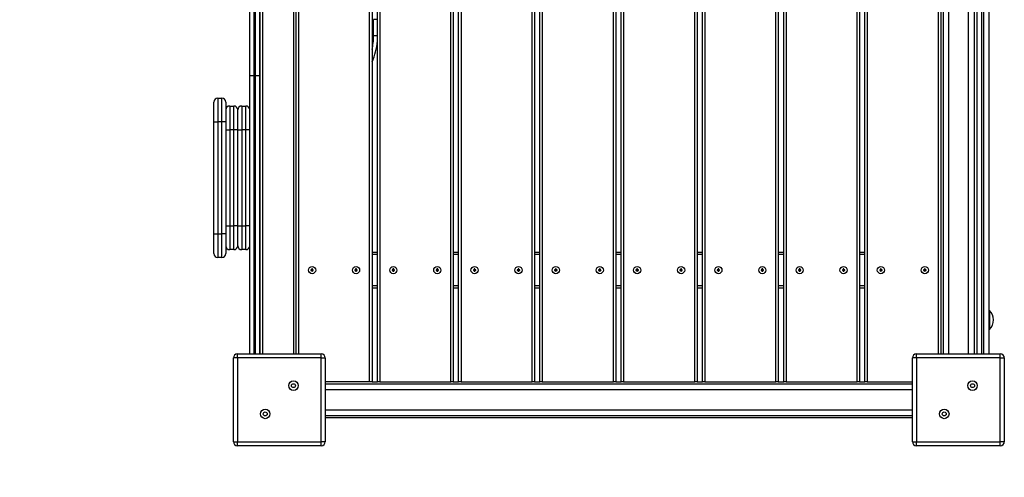
# Model space of a CAD drawing. Units: millimetres. Extents: x 2551 to 6516, y 1281 to 5246.
# Drawn here: x 3784 to 5016, y 2742 to 3315 of the extents above; entities that cross this region are included whole.
import ezdxf

# ---------------------------------------------------------------- set-up
doc = ezdxf.new("R2010")
doc.units = ezdxf.units.MM
doc.layers.add('Default', color=7, linetype='Continuous')

# ---------------------------------------------------------------- blocks, each defined once
blk = doc.blocks.new('SE5')
at = {"layer": 'Default', "color": 7, "linetype": 'Continuous'}
for p, q in [((4221.7, 2861.2), (4221.7, 3666.2)), ((4224.7, 3666.2), (4224.7, 2861.2)), ((4231.4, 2861.2), (4231.4, 3666.2)), ((4234.4, 3666.2), (4234.4, 2861.2)), ((4323.4, 2861.2), (4323.4, 3666.2)), ((4326.4, 3666.2), (4326.4, 2861.2)), ((4333.1, 2861.2), (4333.1, 3666.2)), ((4336.1, 3666.2), (4336.1, 2861.2)), ((4425.1, 2861.2), (4425.1, 3666.2)), ((4428.1, 3666.2), (4428.1, 2861.2)), ((4434.8, 2861.2), (4434.8, 3666.2)), ((4437.8, 3666.2), (4437.8, 2861.2)), ((4526.8, 2861.2), (4526.8, 3666.2)), ((4529.8, 3666.2), (4529.8, 2861.2)), ((4536.6, 2861.2), (4536.6, 3666.2)), ((4539.6, 3666.2), (4539.6, 2861.2)), ((4628.6, 2861.2), (4628.6, 3666.2)), ((4631.6, 3666.2), (4631.6, 2861.2)), ((4638.3, 2861.2), (4638.3, 3666.2)), ((4641.3, 3666.2), (4641.3, 2861.2)), ((4730.3, 2861.2), (4730.3, 3666.2)), ((4733.3, 3666.2), (4733.3, 2861.2)), ((4740, 2861.2), (4740, 3666.2)), ((4743, 3666.2), (4743, 2861.2)), ((4832, 2861.2), (4832, 3666.2)), ((4835, 3666.2), (4835, 2861.2)), ((4841.7, 2861.2), (4841.7, 3666.2)), ((4844.7, 3666.2), (4844.7, 2861.2)), ((4084.7, 2896.2), (4084.7, 3631.2)), ((4087.7, 3631.2), (4087.7, 2896.2)), ((4126.7, 2896.2), (4126.7, 3631.2)), ((4129.7, 2896.2), (4129.7, 3631.2)), ((4132.7, 3631.2), (4132.7, 2896.2)), ((4933.7, 2896.2), (4933.7, 3631.2)), ((4936.7, 3631.2), (4936.7, 2896.2)), ((4939.7, 3631.2), (4939.7, 2896.2)), ((4946.2, 3631.2), (4946.2, 2896.2)), ((4971.2, 2896.2), (4971.2, 3631.2)), ((4978.7, 2896.2), (4978.7, 3631.2)), ((4981.7, 3631.2), (4981.7, 2896.2)), ((4987.7, 3631.2), (4987.7, 2896.2)), ((4990.7, 2896.2), (4990.7, 3631.2)), ((4996.7, 3631.2), (4996.7, 2896.2)), ((4071.7, 3244.7), (4071.7, 3379.7)), ((4083.7, 3379.7), (4083.7, 3244.7)), ((4076.7, 3374.7), (4076.7, 3244.7)), ((4078.7, 3244.7), (4078.7, 3374.7)), ((4231.4, 3315), (4226.7, 3315)), ((4226.7, 3294.7), (4226.7, 3315)), ((4231.4, 3294.7), (4226.7, 3294.7)), ((4071.7, 2896.2), (4071.7, 3244.7)), ((4076.7, 3244.7), (4071.7, 3244.7)), ((4076.7, 3244.7), (4076.7, 2896.2)), ((4076.7, 3244.7), (4078.7, 3244.7)), ((4078.7, 2896.2), (4078.7, 3244.7)), ((4083.7, 3244.7), (4078.7, 3244.7)), ((4083.7, 3244.7), (4083.7, 2896.2)), ((4083.7, 3219.7), (4084.7, 3219.7)), ((4026.7, 3186.8), (4026.7, 3211.8)), ((4031.7, 3216.8), (4036.7, 3216.8)), ((4031.7, 3216.8), (4031.7, 3186.8)), ((4036.7, 3186.8), (4036.7, 3216.8)), ((4041.7, 3211.8), (4041.7, 3186.8)), ((4046.7, 3206.8), (4051.7, 3206.8)), ((4046.7, 3206.8), (4046.7, 3176.8)), ((4051.7, 3176.8), (4051.7, 3206.8)), ((4061.7, 3206.8), (4066.7, 3206.8)), ((4061.7, 3206.8), (4061.7, 3176.8)), ((4066.7, 3176.8), (4066.7, 3206.8)), ((4084.7, 3214.7), (4083.7, 3214.7)), ((4056.7, 3176.8), (4056.7, 3201.8)), ((4026.7, 3046.8), (4026.7, 3186.8)), ((4026.7, 3186.8), (4031.7, 3186.8)), ((4036.7, 3186.8), (4031.7, 3186.8)), ((4031.7, 3186.8), (4031.7, 3046.8)), ((4041.7, 3186.8), (4036.7, 3186.8)), ((4036.7, 3046.8), (4036.7, 3186.8)), ((4041.7, 3186.8), (4041.7, 3046.8)), ((4041.7, 3176.8), (4046.7, 3176.8)), ((4051.7, 3176.8), (4046.7, 3176.8)), ((4046.7, 3176.8), (4046.7, 3056.8)), ((4056.7, 3176.8), (4051.7, 3176.8)), ((4051.7, 3056.8), (4051.7, 3176.8)), ((4056.7, 3056.8), (4056.7, 3176.8)), ((4056.7, 3176.8), (4061.7, 3176.8)), ((4066.7, 3176.8), (4061.7, 3176.8)), ((4061.7, 3176.8), (4061.7, 3056.8)), ((4071.7, 3176.8), (4066.7, 3176.8)), ((4066.7, 3056.8), (4066.7, 3176.8)), ((4041.7, 3056.8), (4046.7, 3056.8)), ((4046.7, 3056.8), (4046.7, 3026.8)), ((4046.7, 3056.8), (4051.7, 3056.8)), ((4051.7, 3026.8), (4051.7, 3056.8)), ((4056.7, 3056.8), (4051.7, 3056.8)), ((4056.7, 3031.8), (4056.7, 3056.8)), ((4056.7, 3056.8), (4061.7, 3056.8)), ((4061.7, 3056.8), (4061.7, 3026.8)), ((4061.7, 3056.8), (4066.7, 3056.8)), ((4066.7, 3026.8), (4066.7, 3056.8)), ((4071.7, 3056.8), (4066.7, 3056.8)), ((4026.7, 3021.8), (4026.7, 3046.8)), ((4026.7, 3046.8), (4031.7, 3046.8)), ((4031.7, 3046.8), (4031.7, 3016.8)), ((4031.7, 3046.8), (4036.7, 3046.8)), ((4036.7, 3016.8), (4036.7, 3046.8)), ((4041.7, 3046.8), (4036.7, 3046.8)), ((4041.7, 3046.8), (4041.7, 3021.8)), ((4051.7, 3026.8), (4046.7, 3026.8)), ((4066.7, 3026.8), (4061.7, 3026.8)), ((4224.7, 3023.7), (4231.4, 3023.7)), ((4231.4, 3020.7), (4224.7, 3020.7)), ((4326.4, 3023.7), (4333.1, 3023.7)), ((4333.1, 3020.7), (4326.4, 3020.7)), ((4428.1, 3023.7), (4434.8, 3023.7)), ((4434.8, 3020.7), (4428.1, 3020.7)), ((4529.8, 3023.7), (4536.6, 3023.7)), ((4536.6, 3020.7), (4529.8, 3020.7)), ((4631.6, 3023.7), (4638.3, 3023.7)), ((4638.3, 3020.7), (4631.6, 3020.7)), ((4733.3, 3023.7), (4740, 3023.7)), ((4740, 3020.7), (4733.3, 3020.7)), ((4835, 3023.7), (4841.7, 3023.7)), ((4841.7, 3020.7), (4835, 3020.7)), ((4036.7, 3016.8), (4031.7, 3016.8)), ((4148.5, 3001.4), (4148.2, 3001.7)), ((4148.2, 3001.7), (4148.2, 3000.7)), ((4149.2, 3001.7), (4148.2, 3001.7)), ((4148.5, 3001), (4148.2, 3000.7)), ((4148.2, 3000.7), (4149.2, 3000.7)), ((4149.5, 3001.4), (4148.5, 3001.4)), ((4148.5, 3001.4), (4148.5, 3001)), ((4148.5, 3001), (4149.5, 3001)), ((4149.5, 3002.4), (4149.2, 3002.7)), ((4149.2, 3002.7), (4149.2, 3001.7)), ((4150.2, 3002.7), (4149.2, 3002.7)), ((4149.5, 3001.4), (4149.2, 3001.7)), ((4149.5, 3001), (4149.2, 3000.7)), ((4149.2, 3000.7), (4149.2, 2999.7)), ((4149.5, 3000), (4149.2, 2999.7)), ((4149.2, 2999.7), (4150.2, 2999.7)), ((4149.8, 3002.4), (4149.5, 3002.4)), ((4149.5, 3002.4), (4149.5, 3001.4)), ((4149.5, 3001), (4149.5, 3000)), ((4149.5, 3000), (4149.8, 3000)), ((4149.8, 3002.4), (4150.2, 3002.7)), ((4149.8, 3001.4), (4149.8, 3002.4)), ((4149.8, 3001.4), (4150.2, 3001.7)), ((4150.8, 3001.4), (4149.8, 3001.4)), ((4149.8, 3000), (4149.8, 3001)), ((4149.8, 3001), (4150.8, 3001)), ((4149.8, 3001), (4150.2, 3000.7)), ((4149.8, 3000), (4150.2, 2999.7)), ((4150.2, 3001.7), (4150.2, 3002.7)), ((4151.2, 3001.7), (4150.2, 3001.7)), ((4150.2, 3000.7), (4151.2, 3000.7)), ((4150.2, 2999.7), (4150.2, 3000.7)), ((4150.8, 3001.4), (4151.2, 3001.7)), ((4150.8, 3001), (4150.8, 3001.4)), ((4150.8, 3001), (4151.2, 3000.7)), ((4151.2, 3000.7), (4151.2, 3001.7)), ((4203.5, 3001.4), (4203.2, 3001.7)), ((4203.2, 3001.7), (4203.2, 3000.7)), ((4204.2, 3001.7), (4203.2, 3001.7)), ((4203.5, 3001), (4203.2, 3000.7)), ((4203.2, 3000.7), (4204.2, 3000.7)), ((4204.5, 3001.4), (4203.5, 3001.4)), ((4203.5, 3001.4), (4203.5, 3001)), ((4203.5, 3001), (4204.5, 3001)), ((4204.5, 3002.4), (4204.2, 3002.7)), ((4204.2, 3002.7), (4204.2, 3001.7)), ((4205.2, 3002.7), (4204.2, 3002.7)), ((4204.5, 3001.4), (4204.2, 3001.7)), ((4204.5, 3001), (4204.2, 3000.7)), ((4204.2, 3000.7), (4204.2, 2999.7)), ((4204.5, 3000), (4204.2, 2999.7)), ((4204.2, 2999.7), (4205.2, 2999.7)), ((4204.8, 3002.4), (4204.5, 3002.4)), ((4204.5, 3002.4), (4204.5, 3001.4)), ((4204.5, 3001), (4204.5, 3000)), ((4204.5, 3000), (4204.8, 3000)), ((4204.8, 3002.4), (4205.2, 3002.7)), ((4204.8, 3001.4), (4204.8, 3002.4)), ((4204.8, 3001.4), (4205.2, 3001.7)), ((4205.8, 3001.4), (4204.8, 3001.4)), ((4204.8, 3000), (4204.8, 3001)), ((4204.8, 3001), (4205.8, 3001)), ((4204.8, 3001), (4205.2, 3000.7)), ((4204.8, 3000), (4205.2, 2999.7)), ((4205.2, 3001.7), (4205.2, 3002.7)), ((4206.2, 3001.7), (4205.2, 3001.7)), ((4205.2, 3000.7), (4206.2, 3000.7)), ((4205.2, 2999.7), (4205.2, 3000.7)), ((4205.8, 3001.4), (4206.2, 3001.7)), ((4205.8, 3001), (4205.8, 3001.4)), ((4205.8, 3001), (4206.2, 3000.7)), ((4206.2, 3000.7), (4206.2, 3001.7)), ((4250.3, 3001.4), (4249.9, 3001.7)), ((4249.9, 3001.7), (4249.9, 3000.7)), ((4250.9, 3001.7), (4249.9, 3001.7)), ((4250.3, 3001), (4249.9, 3000.7)), ((4249.9, 3000.7), (4250.9, 3000.7)), ((4250.3, 3001.4), (4250.3, 3001)), ((4251.3, 3001.4), (4250.3, 3001.4)), ((4250.3, 3001), (4251.3, 3001)), ((4251.3, 3002.4), (4250.9, 3002.7)), ((4250.9, 3002.7), (4250.9, 3001.7)), ((4251.9, 3002.7), (4250.9, 3002.7)), ((4251.3, 3001.4), (4250.9, 3001.7)), ((4251.3, 3001), (4250.9, 3000.7)), ((4250.9, 3000.7), (4250.9, 2999.7)), ((4251.3, 3000), (4250.9, 2999.7)), ((4250.9, 2999.7), (4251.9, 2999.7)), ((4251.6, 3002.4), (4251.3, 3002.4)), ((4251.3, 3002.4), (4251.3, 3001.4)), ((4251.3, 3001), (4251.3, 3000)), ((4251.3, 3000), (4251.6, 3000)), ((4251.6, 3002.4), (4251.9, 3002.7)), ((4251.6, 3001.4), (4251.6, 3002.4)), ((4251.6, 3001.4), (4251.9, 3001.7)), ((4252.6, 3001.4), (4251.6, 3001.4)), ((4251.6, 3000), (4251.6, 3001)), ((4251.6, 3001), (4252.6, 3001)), ((4251.6, 3001), (4251.9, 3000.7)), ((4251.6, 3000), (4251.9, 2999.7)), ((4251.9, 3001.7), (4251.9, 3002.7)), ((4252.9, 3001.7), (4251.9, 3001.7)), ((4251.9, 3000.7), (4252.9, 3000.7)), ((4251.9, 2999.7), (4251.9, 3000.7)), ((4252.6, 3001.4), (4252.9, 3001.7)), ((4252.6, 3001), (4252.6, 3001.4)), ((4252.6, 3001), (4252.9, 3000.7)), ((4252.9, 3000.7), (4252.9, 3001.7)), ((4305.3, 3001.4), (4304.9, 3001.7)), ((4304.9, 3001.7), (4304.9, 3000.7)), ((4305.9, 3001.7), (4304.9, 3001.7)), ((4305.3, 3001), (4304.9, 3000.7)), ((4304.9, 3000.7), (4305.9, 3000.7)), ((4306.3, 3001.4), (4305.3, 3001.4)), ((4305.3, 3001.4), (4305.3, 3001)), ((4305.3, 3001), (4306.3, 3001)), ((4306.3, 3002.4), (4305.9, 3002.7)), ((4305.9, 3002.7), (4305.9, 3001.7)), ((4306.9, 3002.7), (4305.9, 3002.7)), ((4306.3, 3001.4), (4305.9, 3001.7)), ((4306.3, 3001), (4305.9, 3000.7)), ((4305.9, 3000.7), (4305.9, 2999.7)), ((4306.3, 3000), (4305.9, 2999.7)), ((4305.9, 2999.7), (4306.9, 2999.7)), ((4306.6, 3002.4), (4306.3, 3002.4)), ((4306.3, 3002.4), (4306.3, 3001.4)), ((4306.3, 3001), (4306.3, 3000)), ((4306.3, 3000), (4306.6, 3000)), ((4306.6, 3002.4), (4306.9, 3002.7)), ((4306.6, 3001.4), (4306.6, 3002.4)), ((4306.6, 3001.4), (4306.9, 3001.7)), ((4307.6, 3001.4), (4306.6, 3001.4)), ((4306.6, 3000), (4306.6, 3001)), ((4306.6, 3001), (4307.6, 3001)), ((4306.6, 3001), (4306.9, 3000.7)), ((4306.6, 3000), (4306.9, 2999.7)), ((4306.9, 3001.7), (4306.9, 3002.7)), ((4307.9, 3001.7), (4306.9, 3001.7)), ((4306.9, 3000.7), (4307.9, 3000.7)), ((4306.9, 2999.7), (4306.9, 3000.7)), ((4307.6, 3001.4), (4307.9, 3001.7)), ((4307.6, 3001), (4307.6, 3001.4)), ((4307.6, 3001), (4307.9, 3000.7)), ((4307.9, 3000.7), (4307.9, 3001.7)), ((4352, 3001.4), (4351.6, 3001.7)), ((4351.6, 3001.7), (4351.6, 3000.7)), ((4352.6, 3001.7), (4351.6, 3001.7)), ((4352, 3001), (4351.6, 3000.7)), ((4351.6, 3000.7), (4352.6, 3000.7)), ((4352, 3001.4), (4352, 3001)), ((4353, 3001.4), (4352, 3001.4)), ((4352, 3001), (4353, 3001)), ((4353, 3002.4), (4352.6, 3002.7)), ((4352.6, 3002.7), (4352.6, 3001.7)), ((4353.6, 3002.7), (4352.6, 3002.7)), ((4353, 3001.4), (4352.6, 3001.7)), ((4353, 3001), (4352.6, 3000.7)), ((4352.6, 3000.7), (4352.6, 2999.7)), ((4353, 3000), (4352.6, 2999.7)), ((4352.6, 2999.7), (4353.6, 2999.7)), ((4353.3, 3002.4), (4353, 3002.4)), ((4353, 3002.4), (4353, 3001.4)), ((4353, 3001), (4353, 3000)), ((4353, 3000), (4353.3, 3000)), ((4353.3, 3002.4), (4353.6, 3002.7)), ((4353.3, 3001.4), (4353.3, 3002.4)), ((4353.3, 3001.4), (4353.6, 3001.7)), ((4354.3, 3001.4), (4353.3, 3001.4)), ((4353.3, 3000), (4353.3, 3001)), ((4353.3, 3001), (4354.3, 3001)), ((4353.3, 3001), (4353.6, 3000.7)), ((4353.3, 3000), (4353.6, 2999.7)), ((4353.6, 3001.7), (4353.6, 3002.7)), ((4354.6, 3001.7), (4353.6, 3001.7)), ((4353.6, 3000.7), (4354.6, 3000.7)), ((4353.6, 2999.7), (4353.6, 3000.7)), ((4354.3, 3001.4), (4354.6, 3001.7)), ((4354.3, 3001), (4354.3, 3001.4)), ((4354.3, 3001), (4354.6, 3000.7)), ((4354.6, 3000.7), (4354.6, 3001.7)), ((4407, 3001.4), (4406.6, 3001.7)), ((4406.6, 3001.7), (4406.6, 3000.7)), ((4407.6, 3001.7), (4406.6, 3001.7)), ((4407, 3001), (4406.6, 3000.7)), ((4406.6, 3000.7), (4407.6, 3000.7)), ((4407, 3001.4), (4407, 3001)), ((4408, 3001.4), (4407, 3001.4)), ((4407, 3001), (4408, 3001)), ((4408, 3002.4), (4407.6, 3002.7)), ((4407.6, 3002.7), (4407.6, 3001.7)), ((4408.6, 3002.7), (4407.6, 3002.7)), ((4408, 3001.4), (4407.6, 3001.7)), ((4408, 3001), (4407.6, 3000.7)), ((4407.6, 3000.7), (4407.6, 2999.7)), ((4408, 3000), (4407.6, 2999.7)), ((4407.6, 2999.7), (4408.6, 2999.7)), ((4408.3, 3002.4), (4408, 3002.4)), ((4408, 3002.4), (4408, 3001.4)), ((4408, 3001), (4408, 3000)), ((4408, 3000), (4408.3, 3000)), ((4408.3, 3002.4), (4408.6, 3002.7)), ((4408.3, 3001.4), (4408.3, 3002.4)), ((4408.3, 3001.4), (4408.6, 3001.7)), ((4409.3, 3001.4), (4408.3, 3001.4)), ((4408.3, 3000), (4408.3, 3001)), ((4408.3, 3001), (4409.3, 3001)), ((4408.3, 3001), (4408.6, 3000.7)), ((4408.3, 3000), (4408.6, 2999.7)), ((4408.6, 3001.7), (4408.6, 3002.7)), ((4409.6, 3001.7), (4408.6, 3001.7)), ((4408.6, 3000.7), (4409.6, 3000.7)), ((4408.6, 2999.7), (4408.6, 3000.7)), ((4409.3, 3001.4), (4409.6, 3001.7)), ((4409.3, 3001), (4409.3, 3001.4)), ((4409.3, 3001), (4409.6, 3000.7)), ((4409.6, 3000.7), (4409.6, 3001.7)), ((4453.7, 3001.4), (4453.3, 3001.7)), ((4453.3, 3001.7), (4453.3, 3000.7)), ((4454.3, 3001.7), (4453.3, 3001.7)), ((4453.7, 3001), (4453.3, 3000.7)), ((4453.3, 3000.7), (4454.3, 3000.7)), ((4454.7, 3001.4), (4453.7, 3001.4)), ((4453.7, 3001.4), (4453.7, 3001)), ((4453.7, 3001), (4454.7, 3001)), ((4454.7, 3002.4), (4454.3, 3002.7)), ((4454.3, 3002.7), (4454.3, 3001.7)), ((4455.3, 3002.7), (4454.3, 3002.7)), ((4454.7, 3001.4), (4454.3, 3001.7)), ((4454.7, 3001), (4454.3, 3000.7)), ((4454.3, 3000.7), (4454.3, 2999.7)), ((4454.7, 3000), (4454.3, 2999.7)), ((4454.3, 2999.7), (4455.3, 2999.7)), ((4455, 3002.4), (4454.7, 3002.4)), ((4454.7, 3002.4), (4454.7, 3001.4)), ((4454.7, 3001), (4454.7, 3000)), ((4454.7, 3000), (4455, 3000)), ((4455, 3002.4), (4455.3, 3002.7)), ((4455, 3001.4), (4455, 3002.4)), ((4455, 3001.4), (4455.3, 3001.7)), ((4456, 3001.4), (4455, 3001.4)), ((4455, 3000), (4455, 3001)), ((4455, 3001), (4456, 3001)), ((4455, 3001), (4455.3, 3000.7)), ((4455, 3000), (4455.3, 2999.7)), ((4455.3, 3001.7), (4455.3, 3002.7)), ((4456.3, 3001.7), (4455.3, 3001.7)), ((4455.3, 3000.7), (4456.3, 3000.7)), ((4455.3, 2999.7), (4455.3, 3000.7)), ((4456, 3001.4), (4456.3, 3001.7)), ((4456, 3001), (4456, 3001.4)), ((4456, 3001), (4456.3, 3000.7)), ((4456.3, 3000.7), (4456.3, 3001.7)), ((4508.7, 3001.4), (4508.3, 3001.7)), ((4508.3, 3001.7), (4508.3, 3000.7)), ((4509.3, 3001.7), (4508.3, 3001.7)), ((4508.7, 3001), (4508.3, 3000.7)), ((4508.3, 3000.7), (4509.3, 3000.7)), ((4508.7, 3001.4), (4508.7, 3001)), ((4509.7, 3001.4), (4508.7, 3001.4)), ((4508.7, 3001), (4509.7, 3001)), ((4509.7, 3002.4), (4509.3, 3002.7)), ((4509.3, 3002.7), (4509.3, 3001.7)), ((4510.3, 3002.7), (4509.3, 3002.7)), ((4509.7, 3001.4), (4509.3, 3001.7)), ((4509.7, 3001), (4509.3, 3000.7)), ((4509.3, 3000.7), (4509.3, 2999.7)), ((4509.7, 3000), (4509.3, 2999.7)), ((4509.3, 2999.7), (4510.3, 2999.7)), ((4510, 3002.4), (4509.7, 3002.4)), ((4509.7, 3002.4), (4509.7, 3001.4)), ((4509.7, 3001), (4509.7, 3000)), ((4509.7, 3000), (4510, 3000)), ((4510, 3002.4), (4510.3, 3002.7)), ((4510, 3001.4), (4510, 3002.4)), ((4510, 3001.4), (4510.3, 3001.7)), ((4511, 3001.4), (4510, 3001.4)), ((4510, 3000), (4510, 3001)), ((4510, 3001), (4511, 3001)), ((4510, 3001), (4510.3, 3000.7)), ((4510, 3000), (4510.3, 2999.7)), ((4510.3, 3001.7), (4510.3, 3002.7)), ((4511.3, 3001.7), (4510.3, 3001.7)), ((4510.3, 3000.7), (4511.3, 3000.7)), ((4510.3, 2999.7), (4510.3, 3000.7)), ((4511, 3001.4), (4511.3, 3001.7)), ((4511, 3001), (4511, 3001.4)), ((4511, 3001), (4511.3, 3000.7)), ((4511.3, 3000.7), (4511.3, 3001.7)), ((4555.4, 3001.4), (4555.1, 3001.7)), ((4555.1, 3001.7), (4555.1, 3000.7)), ((4556.1, 3001.7), (4555.1, 3001.7)), ((4555.4, 3001), (4555.1, 3000.7)), ((4555.1, 3000.7), (4556.1, 3000.7)), ((4556.4, 3001.4), (4555.4, 3001.4)), ((4555.4, 3001.4), (4555.4, 3001)), ((4555.4, 3001), (4556.4, 3001)), ((4556.4, 3002.4), (4556.1, 3002.7)), ((4556.1, 3002.7), (4556.1, 3001.7)), ((4557.1, 3002.7), (4556.1, 3002.7)), ((4556.4, 3001.4), (4556.1, 3001.7)), ((4556.4, 3001), (4556.1, 3000.7)), ((4556.1, 3000.7), (4556.1, 2999.7)), ((4556.4, 3000), (4556.1, 2999.7)), ((4556.1, 2999.7), (4557.1, 2999.7)), ((4556.7, 3002.4), (4556.4, 3002.4)), ((4556.4, 3002.4), (4556.4, 3001.4)), ((4556.4, 3001), (4556.4, 3000)), ((4556.4, 3000), (4556.7, 3000)), ((4556.7, 3002.4), (4557.1, 3002.7)), ((4556.7, 3001.4), (4556.7, 3002.4)), ((4556.7, 3001.4), (4557.1, 3001.7)), ((4557.7, 3001.4), (4556.7, 3001.4)), ((4556.7, 3000), (4556.7, 3001)), ((4556.7, 3001), (4557.7, 3001)), ((4556.7, 3001), (4557.1, 3000.7)), ((4556.7, 3000), (4557.1, 2999.7)), ((4557.1, 3001.7), (4557.1, 3002.7)), ((4558.1, 3001.7), (4557.1, 3001.7)), ((4557.1, 3000.7), (4558.1, 3000.7)), ((4557.1, 2999.7), (4557.1, 3000.7)), ((4557.7, 3001.4), (4558.1, 3001.7)), ((4557.7, 3001), (4557.7, 3001.4)), ((4557.7, 3001), (4558.1, 3000.7)), ((4558.1, 3000.7), (4558.1, 3001.7)), ((4610.4, 3001.4), (4610.1, 3001.7)), ((4610.1, 3001.7), (4610.1, 3000.7)), ((4611.1, 3001.7), (4610.1, 3001.7)), ((4610.4, 3001), (4610.1, 3000.7)), ((4610.1, 3000.7), (4611.1, 3000.7)), ((4610.4, 3001.4), (4610.4, 3001)), ((4611.4, 3001.4), (4610.4, 3001.4)), ((4610.4, 3001), (4611.4, 3001)), ((4611.4, 3002.4), (4611.1, 3002.7)), ((4611.1, 3002.7), (4611.1, 3001.7)), ((4612.1, 3002.7), (4611.1, 3002.7)), ((4611.4, 3001.4), (4611.1, 3001.7)), ((4611.4, 3001), (4611.1, 3000.7)), ((4611.1, 3000.7), (4611.1, 2999.7)), ((4611.4, 3000), (4611.1, 2999.7)), ((4611.1, 2999.7), (4612.1, 2999.7)), ((4611.7, 3002.4), (4611.4, 3002.4)), ((4611.4, 3002.4), (4611.4, 3001.4)), ((4611.4, 3001), (4611.4, 3000)), ((4611.4, 3000), (4611.7, 3000)), ((4611.7, 3002.4), (4612.1, 3002.7)), ((4611.7, 3001.4), (4611.7, 3002.4)), ((4611.7, 3001.4), (4612.1, 3001.7)), ((4612.7, 3001.4), (4611.7, 3001.4)), ((4611.7, 3000), (4611.7, 3001)), ((4611.7, 3001), (4612.7, 3001)), ((4611.7, 3001), (4612.1, 3000.7)), ((4611.7, 3000), (4612.1, 2999.7)), ((4612.1, 3001.7), (4612.1, 3002.7)), ((4613.1, 3001.7), (4612.1, 3001.7)), ((4612.1, 3000.7), (4613.1, 3000.7)), ((4612.1, 2999.7), (4612.1, 3000.7)), ((4612.7, 3001.4), (4613.1, 3001.7)), ((4612.7, 3001), (4612.7, 3001.4)), ((4612.7, 3001), (4613.1, 3000.7)), ((4613.1, 3000.7), (4613.1, 3001.7)), ((4657.1, 3001.4), (4656.8, 3001.7)), ((4656.8, 3001.7), (4656.8, 3000.7)), ((4657.8, 3001.7), (4656.8, 3001.7)), ((4657.1, 3001), (4656.8, 3000.7)), ((4656.8, 3000.7), (4657.8, 3000.7)), ((4657.1, 3001.4), (4657.1, 3001)), ((4658.1, 3001.4), (4657.1, 3001.4)), ((4657.1, 3001), (4658.1, 3001)), ((4658.1, 3002.4), (4657.8, 3002.7)), ((4657.8, 3002.7), (4657.8, 3001.7)), ((4658.8, 3002.7), (4657.8, 3002.7)), ((4658.1, 3001.4), (4657.8, 3001.7)), ((4658.1, 3001), (4657.8, 3000.7)), ((4657.8, 3000.7), (4657.8, 2999.7)), ((4658.1, 3000), (4657.8, 2999.7)), ((4657.8, 2999.7), (4658.8, 2999.7)), ((4658.4, 3002.4), (4658.1, 3002.4)), ((4658.1, 3002.4), (4658.1, 3001.4)), ((4658.1, 3001), (4658.1, 3000)), ((4658.1, 3000), (4658.4, 3000)), ((4658.4, 3002.4), (4658.8, 3002.7)), ((4658.4, 3001.4), (4658.4, 3002.4)), ((4658.4, 3001.4), (4658.8, 3001.7)), ((4659.4, 3001.4), (4658.4, 3001.4)), ((4658.4, 3000), (4658.4, 3001)), ((4658.4, 3001), (4659.4, 3001)), ((4658.4, 3001), (4658.8, 3000.7)), ((4658.4, 3000), (4658.8, 2999.7)), ((4658.8, 3001.7), (4658.8, 3002.7)), ((4659.8, 3001.7), (4658.8, 3001.7)), ((4658.8, 3000.7), (4659.8, 3000.7)), ((4658.8, 2999.7), (4658.8, 3000.7)), ((4659.4, 3001.4), (4659.8, 3001.7)), ((4659.4, 3001), (4659.4, 3001.4)), ((4659.4, 3001), (4659.8, 3000.7)), ((4659.8, 3000.7), (4659.8, 3001.7)), ((4712.1, 3001.4), (4711.8, 3001.7)), ((4711.8, 3001.7), (4711.8, 3000.7)), ((4712.8, 3001.7), (4711.8, 3001.7)), ((4712.1, 3001), (4711.8, 3000.7)), ((4711.8, 3000.7), (4712.8, 3000.7)), ((4713.1, 3001.4), (4712.1, 3001.4)), ((4712.1, 3001.4), (4712.1, 3001)), ((4712.1, 3001), (4713.1, 3001)), ((4713.1, 3002.4), (4712.8, 3002.7)), ((4712.8, 3002.7), (4712.8, 3001.7)), ((4713.8, 3002.7), (4712.8, 3002.7)), ((4713.1, 3001.4), (4712.8, 3001.7)), ((4713.1, 3001), (4712.8, 3000.7)), ((4712.8, 3000.7), (4712.8, 2999.7)), ((4713.1, 3000), (4712.8, 2999.7)), ((4712.8, 2999.7), (4713.8, 2999.7)), ((4713.4, 3002.4), (4713.1, 3002.4)), ((4713.1, 3002.4), (4713.1, 3001.4)), ((4713.1, 3001), (4713.1, 3000)), ((4713.1, 3000), (4713.4, 3000)), ((4713.4, 3002.4), (4713.8, 3002.7)), ((4713.4, 3001.4), (4713.4, 3002.4)), ((4713.4, 3001.4), (4713.8, 3001.7)), ((4714.4, 3001.4), (4713.4, 3001.4)), ((4713.4, 3000), (4713.4, 3001)), ((4713.4, 3001), (4714.4, 3001)), ((4713.4, 3001), (4713.8, 3000.7)), ((4713.4, 3000), (4713.8, 2999.7)), ((4713.8, 3001.7), (4713.8, 3002.7)), ((4714.8, 3001.7), (4713.8, 3001.7)), ((4713.8, 3000.7), (4714.8, 3000.7)), ((4713.8, 2999.7), (4713.8, 3000.7)), ((4714.4, 3001.4), (4714.8, 3001.7)), ((4714.4, 3001), (4714.4, 3001.4)), ((4714.4, 3001), (4714.8, 3000.7)), ((4714.8, 3000.7), (4714.8, 3001.7)), ((4758.8, 3001.4), (4758.5, 3001.7)), ((4758.5, 3001.7), (4758.5, 3000.7)), ((4759.5, 3001.7), (4758.5, 3001.7)), ((4758.8, 3001), (4758.5, 3000.7)), ((4758.5, 3000.7), (4759.5, 3000.7)), ((4758.8, 3001.4), (4758.8, 3001)), ((4759.8, 3001.4), (4758.8, 3001.4)), ((4758.8, 3001), (4759.8, 3001)), ((4759.8, 3002.4), (4759.5, 3002.7)), ((4759.5, 3002.7), (4759.5, 3001.7)), ((4760.5, 3002.7), (4759.5, 3002.7)), ((4759.8, 3001.4), (4759.5, 3001.7)), ((4759.8, 3001), (4759.5, 3000.7)), ((4759.5, 3000.7), (4759.5, 2999.7)), ((4759.8, 3000), (4759.5, 2999.7)), ((4759.5, 2999.7), (4760.5, 2999.7)), ((4760.1, 3002.4), (4759.8, 3002.4)), ((4759.8, 3002.4), (4759.8, 3001.4)), ((4759.8, 3001), (4759.8, 3000)), ((4759.8, 3000), (4760.1, 3000)), ((4760.1, 3002.4), (4760.5, 3002.7)), ((4760.1, 3001.4), (4760.1, 3002.4)), ((4760.1, 3001.4), (4760.5, 3001.7)), ((4761.1, 3001.4), (4760.1, 3001.4)), ((4760.1, 3000), (4760.1, 3001)), ((4760.1, 3001), (4761.1, 3001)), ((4760.1, 3001), (4760.5, 3000.7)), ((4760.1, 3000), (4760.5, 2999.7)), ((4760.5, 3001.7), (4760.5, 3002.7)), ((4761.5, 3001.7), (4760.5, 3001.7)), ((4760.5, 3000.7), (4761.5, 3000.7)), ((4760.5, 2999.7), (4760.5, 3000.7)), ((4761.1, 3001.4), (4761.5, 3001.7)), ((4761.1, 3001), (4761.1, 3001.4)), ((4761.1, 3001), (4761.5, 3000.7)), ((4761.5, 3000.7), (4761.5, 3001.7)), ((4813.8, 3001.4), (4813.5, 3001.7)), ((4813.5, 3001.7), (4813.5, 3000.7)), ((4814.5, 3001.7), (4813.5, 3001.7)), ((4813.8, 3001), (4813.5, 3000.7)), ((4813.5, 3000.7), (4814.5, 3000.7)), ((4813.8, 3001.4), (4813.8, 3001)), ((4814.8, 3001.4), (4813.8, 3001.4)), ((4813.8, 3001), (4814.8, 3001)), ((4814.8, 3002.4), (4814.5, 3002.7)), ((4814.5, 3002.7), (4814.5, 3001.7)), ((4815.5, 3002.7), (4814.5, 3002.7)), ((4814.8, 3001.4), (4814.5, 3001.7)), ((4814.8, 3001), (4814.5, 3000.7)), ((4814.5, 3000.7), (4814.5, 2999.7)), ((4814.8, 3000), (4814.5, 2999.7)), ((4814.5, 2999.7), (4815.5, 2999.7)), ((4815.1, 3002.4), (4814.8, 3002.4)), ((4814.8, 3002.4), (4814.8, 3001.4)), ((4814.8, 3001), (4814.8, 3000)), ((4814.8, 3000), (4815.1, 3000)), ((4815.1, 3002.4), (4815.5, 3002.7)), ((4815.1, 3001.4), (4815.1, 3002.4)), ((4815.1, 3001.4), (4815.5, 3001.7)), ((4816.1, 3001.4), (4815.1, 3001.4)), ((4815.1, 3000), (4815.1, 3001)), ((4815.1, 3001), (4816.1, 3001)), ((4815.1, 3001), (4815.5, 3000.7)), ((4815.1, 3000), (4815.5, 2999.7)), ((4815.5, 3001.7), (4815.5, 3002.7)), ((4816.5, 3001.7), (4815.5, 3001.7)), ((4815.5, 3000.7), (4816.5, 3000.7)), ((4815.5, 2999.7), (4815.5, 3000.7)), ((4816.1, 3001.4), (4816.5, 3001.7)), ((4816.1, 3001), (4816.1, 3001.4)), ((4816.1, 3001), (4816.5, 3000.7)), ((4816.5, 3000.7), (4816.5, 3001.7)), ((4860.5, 3001.4), (4860.2, 3001.7)), ((4860.2, 3001.7), (4860.2, 3000.7)), ((4861.2, 3001.7), (4860.2, 3001.7)), ((4860.5, 3001), (4860.2, 3000.7)), ((4860.2, 3000.7), (4861.2, 3000.7)), ((4860.5, 3001.4), (4860.5, 3001)), ((4861.5, 3001.4), (4860.5, 3001.4)), ((4860.5, 3001), (4861.5, 3001)), ((4861.5, 3002.4), (4861.2, 3002.7)), ((4861.2, 3002.7), (4861.2, 3001.7)), ((4862.2, 3002.7), (4861.2, 3002.7)), ((4861.5, 3001.4), (4861.2, 3001.7)), ((4861.5, 3001), (4861.2, 3000.7)), ((4861.2, 3000.7), (4861.2, 2999.7)), ((4861.5, 3000), (4861.2, 2999.7)), ((4861.2, 2999.7), (4862.2, 2999.7)), ((4861.8, 3002.4), (4861.5, 3002.4)), ((4861.5, 3002.4), (4861.5, 3001.4)), ((4861.5, 3001), (4861.5, 3000)), ((4861.5, 3000), (4861.8, 3000)), ((4861.8, 3002.4), (4862.2, 3002.7)), ((4861.8, 3001.4), (4861.8, 3002.4)), ((4861.8, 3001.4), (4862.2, 3001.7)), ((4862.8, 3001.4), (4861.8, 3001.4)), ((4861.8, 3000), (4861.8, 3001)), ((4861.8, 3001), (4862.8, 3001)), ((4861.8, 3001), (4862.2, 3000.7)), ((4861.8, 3000), (4862.2, 2999.7)), ((4862.2, 3001.7), (4862.2, 3002.7)), ((4863.2, 3001.7), (4862.2, 3001.7)), ((4862.2, 3000.7), (4863.2, 3000.7)), ((4862.2, 2999.7), (4862.2, 3000.7)), ((4862.8, 3001.4), (4863.2, 3001.7)), ((4862.8, 3001), (4862.8, 3001.4)), ((4862.8, 3001), (4863.2, 3000.7)), ((4863.2, 3000.7), (4863.2, 3001.7)), ((4915.5, 3001.4), (4915.2, 3001.7)), ((4915.2, 3001.7), (4915.2, 3000.7)), ((4916.2, 3001.7), (4915.2, 3001.7)), ((4915.5, 3001), (4915.2, 3000.7)), ((4915.2, 3000.7), (4916.2, 3000.7)), ((4915.5, 3001.4), (4915.5, 3001)), ((4916.5, 3001.4), (4915.5, 3001.4)), ((4915.5, 3001), (4916.5, 3001)), ((4916.5, 3002.4), (4916.2, 3002.7)), ((4916.2, 3002.7), (4916.2, 3001.7)), ((4917.2, 3002.7), (4916.2, 3002.7)), ((4916.5, 3001.4), (4916.2, 3001.7)), ((4916.5, 3001), (4916.2, 3000.7)), ((4916.2, 3000.7), (4916.2, 2999.7)), ((4916.5, 3000), (4916.2, 2999.7)), ((4916.2, 2999.7), (4917.2, 2999.7)), ((4916.8, 3002.4), (4916.5, 3002.4)), ((4916.5, 3002.4), (4916.5, 3001.4)), ((4916.5, 3001), (4916.5, 3000)), ((4916.5, 3000), (4916.8, 3000)), ((4916.8, 3002.4), (4917.2, 3002.7)), ((4916.8, 3001.4), (4916.8, 3002.4)), ((4916.8, 3001.4), (4917.2, 3001.7)), ((4917.8, 3001.4), (4916.8, 3001.4)), ((4916.8, 3000), (4916.8, 3001)), ((4916.8, 3001), (4917.8, 3001)), ((4916.8, 3001), (4917.2, 3000.7)), ((4916.8, 3000), (4917.2, 2999.7)), ((4917.2, 3001.7), (4917.2, 3002.7)), ((4918.2, 3001.7), (4917.2, 3001.7)), ((4917.2, 3000.7), (4918.2, 3000.7)), ((4917.2, 2999.7), (4917.2, 3000.7)), ((4917.8, 3001.4), (4918.2, 3001.7)), ((4917.8, 3001), (4917.8, 3001.4)), ((4917.8, 3001), (4918.2, 3000.7)), ((4918.2, 3000.7), (4918.2, 3001.7)), ((4224.7, 2981.7), (4231.4, 2981.7)), ((4231.4, 2978.7), (4224.7, 2978.7)), ((4326.4, 2981.7), (4333.1, 2981.7)), ((4333.1, 2978.7), (4326.4, 2978.7)), ((4428.1, 2981.7), (4434.8, 2981.7)), ((4434.8, 2978.7), (4428.1, 2978.7)), ((4529.8, 2981.7), (4536.6, 2981.7)), ((4536.6, 2978.7), (4529.8, 2978.7)), ((4631.6, 2981.7), (4638.3, 2981.7)), ((4638.3, 2978.7), (4631.6, 2978.7)), ((4733.3, 2981.7), (4740, 2981.7)), ((4740, 2978.7), (4733.3, 2978.7)), ((4835, 2981.7), (4841.7, 2981.7)), ((4841.7, 2978.7), (4835, 2978.7)), ((4084.7, 2952.7), (4083.7, 2952.7)), ((4997.7, 2950.7), (4996.7, 2950.7)), ((4997.7, 2950.7), (4997.7, 2926.7)), ((4083.7, 2928.7), (4084.7, 2928.7)), ((4996.7, 2926.7), (4997.7, 2926.7)), ((4051.2, 2786.2), (4051.2, 2891.2)), ((4056.2, 2891.2), (4051.2, 2891.2)), ((4056.2, 2896.2), (4161.2, 2896.2)), ((4056.2, 2891.2), (4056.2, 2896.2)), ((4161.2, 2891.2), (4056.2, 2891.2)), ((4056.2, 2891.2), (4056.2, 2786.2)), ((4161.2, 2891.2), (4161.2, 2896.2)), ((4161.2, 2891.2), (4166.2, 2891.2)), ((4161.2, 2786.2), (4161.2, 2891.2)), ((4166.2, 2891.2), (4166.2, 2786.2)), ((4901.2, 2786.2), (4901.2, 2891.2)), ((4906.2, 2891.2), (4901.2, 2891.2)), ((4906.2, 2896.2), (5011.2, 2896.2)), ((4906.2, 2891.2), (4906.2, 2896.2)), ((5011.2, 2891.2), (4906.2, 2891.2)), ((4906.2, 2891.2), (4906.2, 2786.2)), ((5011.2, 2891.2), (5011.2, 2896.2)), ((5011.2, 2891.2), (5016.2, 2891.2)), ((5011.2, 2786.2), (5011.2, 2891.2)), ((5016.2, 2891.2), (5016.2, 2786.2)), ((4221.7, 2861.2), (4166.2, 2861.2)), ((4224.7, 2861.2), (4221.7, 2861.2)), ((4224.7, 2861.2), (4231.4, 2861.2)), ((4234.4, 2861.2), (4231.4, 2861.2)), ((4234.4, 2861.2), (4323.4, 2861.2)), ((4326.4, 2861.2), (4323.4, 2861.2)), ((4326.4, 2861.2), (4333.1, 2861.2)), ((4336.1, 2861.2), (4333.1, 2861.2)), ((4336.1, 2861.2), (4425.1, 2861.2)), ((4428.1, 2861.2), (4425.1, 2861.2)), ((4428.1, 2861.2), (4434.8, 2861.2)), ((4437.8, 2861.2), (4434.8, 2861.2)), ((4437.8, 2861.2), (4526.8, 2861.2)), ((4529.8, 2861.2), (4526.8, 2861.2)), ((4529.8, 2861.2), (4536.6, 2861.2)), ((4539.6, 2861.2), (4536.6, 2861.2)), ((4539.6, 2861.2), (4628.6, 2861.2)), ((4631.6, 2861.2), (4628.6, 2861.2)), ((4631.6, 2861.2), (4638.3, 2861.2)), ((4641.3, 2861.2), (4638.3, 2861.2)), ((4641.3, 2861.2), (4730.3, 2861.2)), ((4733.3, 2861.2), (4730.3, 2861.2)), ((4733.3, 2861.2), (4740, 2861.2)), ((4743, 2861.2), (4740, 2861.2)), ((4743, 2861.2), (4832, 2861.2)), ((4835, 2861.2), (4832, 2861.2)), ((4835, 2861.2), (4841.7, 2861.2)), ((4844.7, 2861.2), (4841.7, 2861.2)), ((4844.7, 2861.2), (4901.2, 2861.2)), ((4901.2, 2858.2), (4166.2, 2858.2)), ((4901.2, 2851.2), (4166.2, 2851.2)), ((4166.2, 2826.2), (4901.2, 2826.2)), ((4166.2, 2819.2), (4901.2, 2819.2)), ((4901.2, 2816.2), (4166.2, 2816.2)), ((4051.2, 2786.2), (4056.2, 2786.2)), ((4056.2, 2781.2), (4056.2, 2786.2)), ((4056.2, 2786.2), (4161.2, 2786.2)), ((4161.2, 2781.2), (4161.2, 2786.2)), ((4166.2, 2786.2), (4161.2, 2786.2)), ((4901.2, 2786.2), (4906.2, 2786.2)), ((4906.2, 2786.2), (5011.2, 2786.2)), ((4906.2, 2781.2), (4906.2, 2786.2)), ((5016.2, 2786.2), (5011.2, 2786.2)), ((5011.2, 2781.2), (5011.2, 2786.2)), ((4161.2, 2781.2), (4056.2, 2781.2)), ((5011.2, 2781.2), (4906.2, 2781.2))]:
    blk.add_line(p, q, dxfattribs=at)
for centre, radius in [((4149.7, 3001.2), 4.5), ((4204.7, 3001.2), 4.5), ((4251.4, 3001.2), 4.5), ((4306.4, 3001.2), 4.5), ((4353.1, 3001.2), 4.5), ((4408.1, 3001.2), 4.5), ((4454.8, 3001.2), 4.5), ((4509.8, 3001.2), 4.5), ((4556.6, 3001.2), 4.5), ((4611.6, 3001.2), 4.5), ((4658.3, 3001.2), 4.5), ((4713.3, 3001.2), 4.5), ((4760, 3001.2), 4.5), ((4815, 3001.2), 4.5), ((4861.7, 3001.2), 4.5), ((4916.7, 3001.2), 4.5), ((4126.4, 2856.4), 6), ((4976.4, 2856.4), 6), ((4126.4, 2856.4), 2.5), ((4976.4, 2856.4), 2.5), ((4091, 2821), 6), ((4091, 2821), 2.5), ((4941, 2821), 6), ((4941, 2821), 2.5)]:
    blk.add_circle(centre, radius, dxfattribs=at)
for centre, radius, start, end in [((4151.7, 3294.7), 75, 346.7385, 0), ((4151.7, 3294.7), 80, 335.8532, 355.3794), ((4031.7, 3211.8), 5, 90, 180), ((4036.7, 3211.8), 5, 0, 90), ((4046.7, 3201.8), 5, 90, 180), ((4051.7, 3201.8), 5, 0, 90), ((4061.7, 3201.8), 5, 90, 180), ((4066.7, 3201.8), 5, 0, 90), ((4031.7, 3021.8), 5, 180, 270), ((4036.7, 3021.8), 5, 270, 360), ((4046.7, 3031.8), 5, 180, 270), ((4051.7, 3031.8), 5, 270, 0), ((4061.7, 3031.8), 5, 180, 270), ((4066.7, 3031.8), 5, 270, 0), ((4985.8, 2938.7), 16.9, 314.7603, 45.2397), ((4056.2, 2891.2), 5, 90, 180), ((4161.2, 2891.2), 5, 0, 90), ((4906.2, 2891.2), 5, 90, 180), ((5011.2, 2891.2), 5, 0, 90), ((4056.2, 2786.2), 5, 180, 270), ((4161.2, 2786.2), 5, 270, 0), ((4906.2, 2786.2), 5, 180, 270), ((5011.2, 2786.2), 5, 270, 0)]:
    blk.add_arc(centre, radius, start, end, dxfattribs=at)
blk = doc.blocks.new('SE4')
at = {"layer": 'Default'}
blk.add_blockref('SE5', (0, 0), dxfattribs=at)
blk = doc.blocks.new('SE7')
at = {"layer": 'Default', "color": 7, "linetype": 'Continuous'}
blk.add_arc((4051.2, 2781.2), 1500, 180, 270, dxfattribs=at)
blk = doc.blocks.new('SE6')
at = {"layer": 'Default'}
blk.add_blockref('SE7', (0, 0), dxfattribs=at)
blk = doc.blocks.new('SE3')
for name in ['SE6', 'SE4']:
    blk.add_blockref(name, (0, 0))
blk = doc.blocks.new('SE2')
at = {"layer": 'Default'}
blk.add_blockref('SE3', (0, 0), dxfattribs=at)
blk = doc.blocks.new('SE1')
blk.add_blockref('SE2', (0, 0))
blk = doc.blocks.new('SE')
at = {"layer": 'Default'}
blk.add_blockref('SE1', (0, 0), dxfattribs=at)

msp = doc.modelspace()

# ---------------------------------------------------------------- block references
msp.add_blockref('SE', (0, 0))

doc.saveas('drawing.dxf')
